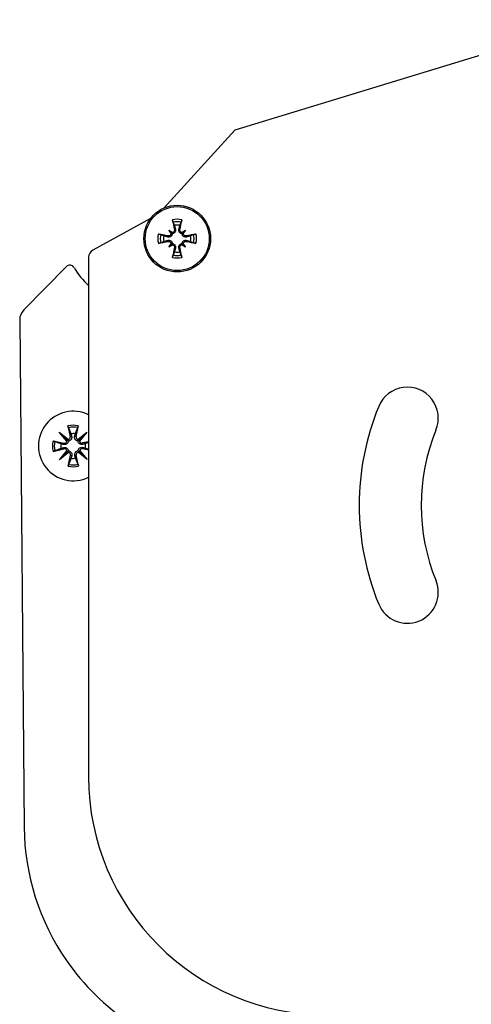
# Model space of a CAD drawing. Units: millimetres. Extents: x -3306 to 594238, y -37927 to -21230.
# Drawn here: x 9961 to 10009, y -35524 to -35421 of the extents above; entities that cross this region are included whole.
import ezdxf

# ---------------------------------------------------------------- set-up
doc = ezdxf.new("R2010")
doc.units = ezdxf.units.MM
doc.header["$LTSCALE"] = 5
doc.layers.add('system', color=120, linetype='Continuous', lineweight=25)

msp = doc.modelspace()

# ---------------------------------------------------------------- linework, layer by layer
at = {"layer": 'system'}
for p, q in [((10021.85, -35420.63), (9983.81, -35432.25)), ((9983.81, -35432.25), (9976.36, -35440.43)), ((9974.98, -35441.51), (9968.91, -35444.84)), ((9976.89, -35442.75), (9977.11, -35442.98)), ((9977.11, -35442.98), (9977.25, -35443.12)), ((9977.48, -35442.68), (9977.59, -35442.65)), ((9978.06, -35442.68), (9977.95, -35442.65)), ((9978.43, -35442.98), (9978.29, -35443.12)), ((9978.65, -35442.75), (9978.43, -35442.98)), ((9976.81, -35443.34), (9976.79, -35443.45)), ((9976.81, -35443.92), (9976.79, -35443.81)), ((9976.89, -35444.51), (9977.11, -35444.29)), ((9977.11, -35444.29), (9977.25, -35444.15)), ((9978.43, -35444.29), (9978.29, -35444.15)), ((9978.65, -35444.51), (9978.43, -35444.29)), ((9978.72, -35443.34), (9978.75, -35443.45)), ((9978.72, -35443.92), (9978.75, -35443.81)), ((9977.48, -35444.59), (9977.59, -35444.61)), ((9978.06, -35444.59), (9977.95, -35444.61)), ((9968.47, -35445.58), (9968.47, -35500.16)), ((9966.15, -35446.56), (9961.67, -35451.11)), ((9961.24, -35452.17), (9961.71, -35505.45)), ((9966.3, -35463.3), (9966.55, -35464.43)), ((9967.38, -35463.29), (9967.15, -35464.42)), ((9964.75, -35464.88), (9965.88, -35465.11)), ((9965.4, -35463.97), (9966.35, -35464.74)), ((9965.4, -35463.97), (9966.18, -35464.74)), ((9966.18, -35464.91), (9965.4, -35463.97)), ((9966.18, -35464.74), (9966.35, -35464.9)), ((9966.55, -35464.43), (9966.69, -35464.4)), ((9967.15, -35464.42), (9967.01, -35464.4)), ((9967.36, -35464.73), (9968.3, -35463.94)), ((9967.53, -35464.72), (9967.36, -35464.89)), ((9968.3, -35463.94), (9967.53, -35464.9)), ((9968.3, -35463.94), (9967.53, -35464.72)), ((9968.47, -35464.96), (9967.84, -35465.09)), ((9964.76, -35465.97), (9965.88, -35465.72)), ((9965.42, -35466.87), (9966.19, -35465.91)), ((9965.88, -35465.11), (9965.85, -35465.25)), ((9965.88, -35465.72), (9965.85, -35465.58)), ((9966.19, -35466.09), (9966.36, -35465.92)), ((9967.54, -35466.08), (9967.37, -35465.91)), ((9967.54, -35465.9), (9968.32, -35466.84)), ((9967.84, -35465.09), (9967.87, -35465.24)), ((9967.84, -35465.7), (9967.87, -35465.56)), ((9968.47, -35465.83), (9967.84, -35465.7)), ((9966.36, -35466.08), (9965.42, -35466.87)), ((9965.42, -35466.87), (9966.19, -35466.09)), ((9966.34, -35467.52), (9966.57, -35466.39)), ((9966.57, -35466.39), (9966.71, -35466.42)), ((9967.17, -35466.38), (9967.03, -35466.41)), ((9967.42, -35467.51), (9967.17, -35466.38)), ((9968.32, -35466.84), (9967.37, -35466.07)), ((9968.32, -35466.84), (9967.54, -35466.08))]:
    msp.add_line(p, q, dxfattribs=at)
for radius in [3.5, 3.36]:
    msp.add_circle((9977.77, -35443.63), radius, dxfattribs=at)
for centre, radius, start, end in [((9977.77, -35443.63), 2.03, 75.9839, 104.0161), ((9977.77, -35443.63), 1.77, 76.0536, 103.9464), ((9977.77, -35443.63), 1.43, 78.0995, 101.9005), ((9977.77, -35443.63), 2.03, 165.9839, 194.0161), ((9977.77, -35443.63), 1.77, 166.0536, 193.9464), ((9977.77, -35443.63), 1.77, 346.0536, 13.9464), ((9977.77, -35443.63), 2.03, 345.9839, 14.0161), ((9977.77, -35443.63), 1.43, 168.0995, 191.9005), ((9977.77, -35443.63), 1.43, 348.0995, 11.9005), ((9969.32, -35445.58), 0.85, 118.7053, 180), ((9977.77, -35443.63), 1.43, 258.0995, 281.9005), ((9977.77, -35443.63), 2.03, 255.9839, 284.0161), ((9977.77, -35443.63), 1.77, 256.0536, 283.9464), ((9966.5, -35446.91), 0.5, 29.2398, 135.5), ((9973.05, -35443.24), 7, 209.2398, 229.1518), ((9962.74, -35452.16), 1.5, 135.5, 180.5), ((10001.92, -35462.48), 3.25, 337.3557, 157.7341), ((9966.86, -35465.41), 3.65, 63.864, 296.136), ((10024.27, -35471.63), 27.4, 157.7341, 202.2659), ((9966.86, -35465.41), 2.18, 76.1036, 104.8964), ((9966.86, -35465.41), 1.99, 76.1628, 104.8372), ((10024.27, -35471.63), 20.9, 157.7929, 202.3247), ((9966.86, -35465.41), 2.18, 166.1036, 194.8964), ((9966.86, -35465.41), 1.99, 166.1628, 194.8372), ((9965.93, -35464.86), 0.26, 258.5665, 348.3988), ((9966.29, -35464.49), 0.26, 282.6012, 12.4335), ((9966.86, -35465.41), 1.3, 80.2707, 100.7293), ((9967.41, -35464.48), 0.26, 168.5665, 258.3988), ((9967.78, -35464.84), 0.26, 192.6012, 282.4335), ((9966.86, -35465.41), 1.3, 170.2707, 190.7293), ((9965.94, -35465.97), 0.26, 12.6012, 102.4335), ((9967.79, -35465.96), 0.26, 78.5665, 168.3988), ((9966.86, -35465.41), 1.3, 350.2707, 10.7293), ((9966.31, -35466.34), 0.26, 348.5665, 78.3988), ((9966.86, -35465.41), 1.3, 260.2707, 280.7293), ((9967.43, -35466.33), 0.26, 102.6012, 192.4335), ((9966.86, -35465.41), 2.18, 256.1036, 284.8964), ((9966.86, -35465.41), 1.99, 256.1628, 284.8372), ((10001.92, -35480.78), 3.25, 202.2659, 21.8875), ((9993.47, -35500.16), 25, 180, 270), ((9986.71, -35505.23), 25, 180.5, 214.6543), ((9986.71, -35505.23), 25, 214.6543, 236.3457)]:
    msp.add_arc(centre, radius, start, end, dxfattribs=at)
for centre, major_axis, ratio, start_param, end_param in [((9978.19, -35443.54), (1.29, -5.84), 0.087156, 4.366905, 4.545099), ((9977.34, -35443.54), (1.29, 5.84), 0.087156, 4.879679, 5.057873), ((9977.67, -35444.06), (-5.84, 1.29), 0.087156, 4.879679, 5.057873), ((9976.22, -35445.53), (4.1, -3.35), 0.5, 1.725274, 1.806942), ((9979.66, -35442.08), (-3.35, 4.1), 0.5, 1.33465, 1.416318), ((9977.2, -35442.76), (-0.148, -0.181), 0.988452, 0.28999, 0.869965), ((9976.9, -35443.07), (-0.181, -0.148), 0.988452, 2.271628, 2.851603), ((9979.32, -35445.53), (4.1, 3.35), 0.5, 1.33465, 1.416318), ((9978.33, -35442.76), (-0.148, 0.181), 0.988452, 2.271628, 2.851603), ((9978.64, -35443.07), (-0.181, 0.148), 0.988452, 0.28999, 0.869965), ((9975.87, -35442.08), (-3.35, -4.1), 0.5, 1.725274, 1.806942), ((9977.86, -35444.06), (-5.84, -1.29), 0.087156, 4.366905, 4.545099), ((9977.67, -35443.21), (5.84, 1.29), 0.087156, 4.366905, 4.545099), ((9979.66, -35445.18), (3.35, 4.1), 0.5, 1.725274, 1.806942), ((9976.22, -35441.74), (-4.1, -3.35), 0.5, 1.33465, 1.416318), ((9976.9, -35444.2), (0.181, -0.148), 0.988452, 0.28999, 0.869965), ((9977.2, -35444.51), (0.148, -0.181), 0.988452, 2.271628, 2.851603), ((9978.33, -35444.51), (0.148, 0.181), 0.988452, 0.28999, 0.869965), ((9979.32, -35441.74), (-4.1, 3.35), 0.5, 1.725274, 1.806942), ((9978.64, -35444.2), (0.181, 0.148), 0.988452, 2.271628, 2.851603), ((9975.87, -35445.18), (3.35, -4.1), 0.5, 1.33465, 1.416318), ((9977.86, -35443.21), (5.84, -1.29), 0.087156, 4.879679, 5.057873), ((9978.19, -35443.73), (-1.29, -5.84), 0.087156, 4.879679, 5.057873), ((9977.34, -35443.73), (-1.29, 5.84), 0.087156, 4.366905, 4.545099), ((9966.27, -35464.51), (0.152, 0.188), 0.988452, 3.427323, 4.166138), ((9965.96, -35464.83), (0.185, 0.155), 0.988452, 5.25864, 5.997455), ((9967.43, -35464.5), (0.155, -0.185), 0.988452, 5.25864, 5.997455), ((9967.75, -35464.82), (0.188, -0.152), 0.988452, 3.427323, 4.166138), ((9965.97, -35465.99), (-0.188, 0.152), 0.988452, 3.427323, 4.166138), ((9967.76, -35465.98), (-0.185, -0.155), 0.988452, 5.25864, 5.997455), ((9966.29, -35466.31), (-0.155, 0.185), 0.988452, 5.25864, 5.997455), ((9967.45, -35466.3), (-0.152, -0.188), 0.988452, 3.427323, 4.166138)]:
    msp.add_ellipse(centre, major_axis=major_axis, ratio=ratio, start_param=start_param, end_param=end_param, dxfattribs=at)
for points, knots in [([(9977.34, -35441.91), (9977.34, -35441.9), (9977.33, -35441.89), (9977.32, -35441.86), (9977.32, -35441.83), (9977.3, -35441.79), (9977.3, -35441.76), (9977.29, -35441.71), (9977.28, -35441.69), (9977.28, -35441.67)], [0.07018841, 0.07018841, 0.07018841, 0.07018841, 0.07644202, 0.07644202, 0.08406568, 0.08406568, 0.09168544, 0.09168544, 0.0983491, 0.0983491, 0.0983491, 0.0983491]), ([(9978.26, -35441.67), (9978.26, -35441.69), (9978.25, -35441.71), (9978.24, -35441.76), (9978.23, -35441.79), (9978.22, -35441.83), (9978.21, -35441.86), (9978.2, -35441.89), (9978.2, -35441.9), (9978.2, -35441.91)], [0.02392711, 0.02392711, 0.02392711, 0.02392711, 0.03059077, 0.03059077, 0.03821052, 0.03821052, 0.04583419, 0.04583419, 0.0520878, 0.0520878, 0.0520878, 0.0520878]), ([(9975.8, -35443.14), (9975.82, -35443.15), (9975.85, -35443.15), (9975.89, -35443.16), (9975.92, -35443.17), (9975.97, -35443.18), (9975.99, -35443.19), (9976.02, -35443.2), (9976.04, -35443.2), (9976.05, -35443.21)], [0.02392711, 0.02392711, 0.02392711, 0.02392711, 0.03059077, 0.03059077, 0.03821052, 0.03821052, 0.04583419, 0.04583419, 0.0520878, 0.0520878, 0.0520878, 0.0520878]), ([(9977.25, -35443.12), (9977.25, -35443.14), (9977.25, -35443.17), (9977.23, -35443.23), (9977.22, -35443.26), (9977.18, -35443.32), (9977.16, -35443.35), (9977.1, -35443.4), (9977.07, -35443.42), (9977.01, -35443.45), (9976.97, -35443.46), (9976.89, -35443.47), (9976.85, -35443.47), (9976.82, -35443.46), (9976.81, -35443.46), (9976.8, -35443.45), (9976.79, -35443.45)], [-0.06313694, -0.06313694, -0.06313694, -0.06313694, -0.05584003, -0.05584003, -0.04536268, -0.04536268, -0.03488534, -0.03488534, -0.02440799, -0.02440799, -0.01220399, -0.01220399, 0, 0, 0, 0.00346334, 0.00346334, 0.00346334, 0.00346334]), ([(9977.12, -35443.11), (9977.12, -35443.13), (9977.12, -35443.16), (9977.09, -35443.22), (9977.07, -35443.25), (9977.03, -35443.29), (9977, -35443.31), (9976.93, -35443.34), (9976.9, -35443.35), (9976.85, -35443.35), (9976.83, -35443.35), (9976.81, -35443.34)], [0.02149135, 0.02149135, 0.02149135, 0.02149135, 0.02932414, 0.02932414, 0.03895928, 0.03895928, 0.04866173, 0.04866173, 0.05836417, 0.05836417, 0.06397861, 0.06397861, 0.06397861, 0.06397861]), ([(9977.48, -35442.68), (9977.48, -35442.71), (9977.48, -35442.74), (9977.47, -35442.81), (9977.46, -35442.84), (9977.42, -35442.9), (9977.4, -35442.92), (9977.34, -35442.96), (9977.31, -35442.98), (9977.27, -35442.99), (9977.26, -35442.99), (9977.24, -35442.99)], [0, 0, 0, 0, 0.00982023, 0.00982023, 0.01964046, 0.01964046, 0.02927569, 0.02927569, 0.03891093, 0.03891093, 0.04255048, 0.04255048, 0.04255048, 0.04255048]), ([(9977.59, -35442.65), (9977.59, -35442.66), (9977.59, -35442.67), (9977.6, -35442.72), (9977.6, -35442.76), (9977.59, -35442.84), (9977.58, -35442.87), (9977.55, -35442.94), (9977.53, -35442.97), (9977.48, -35443.02), (9977.45, -35443.05), (9977.39, -35443.08), (9977.36, -35443.1), (9977.3, -35443.11), (9977.27, -35443.12), (9977.25, -35443.12)], [0.14353416, 0.14353416, 0.14353416, 0.14353416, 0.1469975, 0.1469975, 0.1592015, 0.1592015, 0.17140549, 0.17140549, 0.18188284, 0.18188284, 0.19236018, 0.19236018, 0.20283753, 0.20283753, 0.21013444, 0.21013444, 0.21013444, 0.21013444]), ([(9978.29, -35443.12), (9978.26, -35443.12), (9978.24, -35443.11), (9978.18, -35443.1), (9978.14, -35443.08), (9978.08, -35443.05), (9978.05, -35443.02), (9978, -35442.97), (9977.99, -35442.94), (9977.96, -35442.87), (9977.94, -35442.84), (9977.93, -35442.76), (9977.94, -35442.72), (9977.94, -35442.68), (9977.94, -35442.67), (9977.95, -35442.66), (9977.95, -35442.65)], [-0.06313694, -0.06313694, -0.06313694, -0.06313694, -0.05584003, -0.05584003, -0.04536268, -0.04536268, -0.03488534, -0.03488534, -0.02440799, -0.02440799, -0.01220399, -0.01220399, 0, 0, 0, 0.00346334, 0.00346334, 0.00346334, 0.00346334]), ([(9978.29, -35442.99), (9978.27, -35442.99), (9978.24, -35442.98), (9978.18, -35442.96), (9978.15, -35442.94), (9978.11, -35442.89), (9978.09, -35442.86), (9978.06, -35442.8), (9978.05, -35442.77), (9978.05, -35442.72), (9978.06, -35442.7), (9978.06, -35442.68)], [0.02149135, 0.02149135, 0.02149135, 0.02149135, 0.02932414, 0.02932414, 0.03895928, 0.03895928, 0.0486983, 0.0486983, 0.05843731, 0.05843731, 0.06398133, 0.06398133, 0.06398133, 0.06398133]), ([(9978.75, -35443.45), (9978.74, -35443.45), (9978.73, -35443.46), (9978.68, -35443.47), (9978.64, -35443.47), (9978.57, -35443.46), (9978.53, -35443.45), (9978.46, -35443.42), (9978.43, -35443.4), (9978.38, -35443.35), (9978.36, -35443.32), (9978.32, -35443.26), (9978.3, -35443.23), (9978.29, -35443.17), (9978.29, -35443.14), (9978.29, -35443.12)], [0.14353416, 0.14353416, 0.14353416, 0.14353416, 0.1469975, 0.1469975, 0.1592015, 0.1592015, 0.17140549, 0.17140549, 0.18188284, 0.18188284, 0.19236018, 0.19236018, 0.20283753, 0.20283753, 0.21013444, 0.21013444, 0.21013444, 0.21013444]), ([(9978.72, -35443.34), (9978.69, -35443.35), (9978.66, -35443.35), (9978.59, -35443.34), (9978.56, -35443.32), (9978.5, -35443.29), (9978.48, -35443.26), (9978.44, -35443.21), (9978.42, -35443.18), (9978.41, -35443.13), (9978.41, -35443.12), (9978.41, -35443.11)], [0, 0, 0, 0, 0.00982023, 0.00982023, 0.01964046, 0.01964046, 0.02927569, 0.02927569, 0.03891093, 0.03891093, 0.04255, 0.04255, 0.04255, 0.04255]), ([(9979.49, -35443.21), (9979.5, -35443.2), (9979.51, -35443.2), (9979.54, -35443.19), (9979.57, -35443.18), (9979.61, -35443.17), (9979.64, -35443.16), (9979.69, -35443.15), (9979.71, -35443.15), (9979.73, -35443.14)], [0.07018841, 0.07018841, 0.07018841, 0.07018841, 0.07644202, 0.07644202, 0.08406568, 0.08406568, 0.09168544, 0.09168544, 0.0983491, 0.0983491, 0.0983491, 0.0983491]), ([(9976.05, -35444.06), (9976.04, -35444.06), (9976.02, -35444.07), (9975.99, -35444.08), (9975.97, -35444.09), (9975.92, -35444.1), (9975.89, -35444.11), (9975.85, -35444.12), (9975.82, -35444.12), (9975.8, -35444.12)], [0.07018841, 0.07018841, 0.07018841, 0.07018841, 0.07644202, 0.07644202, 0.08406568, 0.08406568, 0.09168544, 0.09168544, 0.0983491, 0.0983491, 0.0983491, 0.0983491]), ([(9976.79, -35443.81), (9976.8, -35443.81), (9976.81, -35443.81), (9976.85, -35443.8), (9976.89, -35443.8), (9976.97, -35443.81), (9977.01, -35443.82), (9977.07, -35443.85), (9977.1, -35443.87), (9977.16, -35443.92), (9977.18, -35443.95), (9977.22, -35444.01), (9977.23, -35444.04), (9977.25, -35444.1), (9977.25, -35444.13), (9977.25, -35444.15)], [0.14353416, 0.14353416, 0.14353416, 0.14353416, 0.1469975, 0.1469975, 0.1592015, 0.1592015, 0.17140549, 0.17140549, 0.18188284, 0.18188284, 0.19236018, 0.19236018, 0.20283753, 0.20283753, 0.21013444, 0.21013444, 0.21013444, 0.21013444]), ([(9976.81, -35443.92), (9976.84, -35443.92), (9976.88, -35443.92), (9976.95, -35443.93), (9976.98, -35443.94), (9977.03, -35443.98), (9977.06, -35444), (9977.1, -35444.06), (9977.11, -35444.09), (9977.12, -35444.13), (9977.12, -35444.15), (9977.12, -35444.16)], [0, 0, 0, 0, 0.00982023, 0.00982023, 0.01964046, 0.01964046, 0.02927569, 0.02927569, 0.03891093, 0.03891093, 0.04255, 0.04255, 0.04255, 0.04255]), ([(9977.24, -35444.28), (9977.27, -35444.28), (9977.3, -35444.29), (9977.35, -35444.31), (9977.38, -35444.33), (9977.43, -35444.38), (9977.45, -35444.4), (9977.48, -35444.47), (9977.48, -35444.5), (9977.48, -35444.55), (9977.48, -35444.57), (9977.48, -35444.59)], [0.02149135, 0.02149135, 0.02149135, 0.02149135, 0.02932414, 0.02932414, 0.03895928, 0.03895928, 0.0486983, 0.0486983, 0.05843731, 0.05843731, 0.06398133, 0.06398133, 0.06398133, 0.06398133]), ([(9977.25, -35444.15), (9977.27, -35444.15), (9977.3, -35444.15), (9977.36, -35444.17), (9977.39, -35444.18), (9977.45, -35444.22), (9977.48, -35444.24), (9977.53, -35444.3), (9977.55, -35444.33), (9977.58, -35444.39), (9977.59, -35444.43), (9977.6, -35444.51), (9977.6, -35444.55), (9977.59, -35444.58), (9977.59, -35444.59), (9977.59, -35444.6), (9977.59, -35444.61)], [-0.06313694, -0.06313694, -0.06313694, -0.06313694, -0.05584003, -0.05584003, -0.04536268, -0.04536268, -0.03488534, -0.03488534, -0.02440799, -0.02440799, -0.01220399, -0.01220399, 0, 0, 0, 0.00346334, 0.00346334, 0.00346334, 0.00346334]), ([(9977.95, -35444.61), (9977.95, -35444.6), (9977.94, -35444.59), (9977.94, -35444.55), (9977.93, -35444.51), (9977.94, -35444.43), (9977.96, -35444.39), (9977.99, -35444.33), (9978, -35444.3), (9978.05, -35444.24), (9978.08, -35444.22), (9978.14, -35444.18), (9978.18, -35444.17), (9978.24, -35444.15), (9978.26, -35444.15), (9978.29, -35444.15)], [0.14353416, 0.14353416, 0.14353416, 0.14353416, 0.1469975, 0.1469975, 0.1592015, 0.1592015, 0.17140549, 0.17140549, 0.18188284, 0.18188284, 0.19236018, 0.19236018, 0.20283753, 0.20283753, 0.21013444, 0.21013444, 0.21013444, 0.21013444]), ([(9978.06, -35444.59), (9978.05, -35444.56), (9978.05, -35444.52), (9978.06, -35444.46), (9978.08, -35444.42), (9978.11, -35444.37), (9978.14, -35444.34), (9978.19, -35444.3), (9978.23, -35444.29), (9978.27, -35444.28), (9978.28, -35444.28), (9978.29, -35444.28)], [0, 0, 0, 0, 0.00982023, 0.00982023, 0.01964046, 0.01964046, 0.02927569, 0.02927569, 0.03891093, 0.03891093, 0.04255048, 0.04255048, 0.04255048, 0.04255048]), ([(9978.29, -35444.15), (9978.29, -35444.13), (9978.29, -35444.1), (9978.3, -35444.04), (9978.32, -35444.01), (9978.36, -35443.95), (9978.38, -35443.92), (9978.43, -35443.87), (9978.46, -35443.85), (9978.53, -35443.82), (9978.57, -35443.81), (9978.64, -35443.8), (9978.68, -35443.8), (9978.72, -35443.81), (9978.73, -35443.81), (9978.74, -35443.81), (9978.75, -35443.81)], [-0.06313694, -0.06313694, -0.06313694, -0.06313694, -0.05584003, -0.05584003, -0.04536268, -0.04536268, -0.03488534, -0.03488534, -0.02440799, -0.02440799, -0.01220399, -0.01220399, 0, 0, 0, 0.00346334, 0.00346334, 0.00346334, 0.00346334]), ([(9978.41, -35444.16), (9978.41, -35444.13), (9978.42, -35444.1), (9978.44, -35444.05), (9978.46, -35444.02), (9978.51, -35443.97), (9978.54, -35443.95), (9978.6, -35443.93), (9978.64, -35443.92), (9978.69, -35443.92), (9978.71, -35443.92), (9978.72, -35443.92)], [0.02149135, 0.02149135, 0.02149135, 0.02149135, 0.02932414, 0.02932414, 0.03895928, 0.03895928, 0.0486983, 0.0486983, 0.05843731, 0.05843731, 0.06398133, 0.06398133, 0.06398133, 0.06398133]), ([(9979.73, -35444.12), (9979.71, -35444.12), (9979.69, -35444.12), (9979.64, -35444.11), (9979.61, -35444.1), (9979.57, -35444.09), (9979.54, -35444.08), (9979.51, -35444.07), (9979.5, -35444.06), (9979.49, -35444.06)], [0.02392711, 0.02392711, 0.02392711, 0.02392711, 0.03059077, 0.03059077, 0.03821052, 0.03821052, 0.04583419, 0.04583419, 0.0520878, 0.0520878, 0.0520878, 0.0520878]), ([(9977.28, -35445.6), (9977.28, -35445.58), (9977.29, -35445.55), (9977.3, -35445.51), (9977.3, -35445.48), (9977.32, -35445.43), (9977.32, -35445.41), (9977.33, -35445.38), (9977.34, -35445.36), (9977.34, -35445.35)], [0.02392711, 0.02392711, 0.02392711, 0.02392711, 0.03059077, 0.03059077, 0.03821052, 0.03821052, 0.04583419, 0.04583419, 0.0520878, 0.0520878, 0.0520878, 0.0520878]), ([(9978.2, -35445.35), (9978.2, -35445.36), (9978.2, -35445.38), (9978.21, -35445.41), (9978.22, -35445.43), (9978.23, -35445.48), (9978.24, -35445.51), (9978.25, -35445.55), (9978.26, -35445.58), (9978.26, -35445.6)], [0.07018841, 0.07018841, 0.07018841, 0.07018841, 0.07644202, 0.07644202, 0.08406568, 0.08406568, 0.09168544, 0.09168544, 0.0983491, 0.0983491, 0.0983491, 0.0983491]), ([(9966.35, -35463.48), (9966.35, -35463.47), (9966.34, -35463.46), (9966.33, -35463.43), (9966.32, -35463.4), (9966.31, -35463.36), (9966.31, -35463.33), (9966.3, -35463.3)], [0.07019749, 0.07019749, 0.07019749, 0.07019749, 0.07644591, 0.07644591, 0.08406722, 0.08406722, 0.09169213, 0.09169213, 0.09169213, 0.09169213]), ([(9967.38, -35463.29), (9967.38, -35463.32), (9967.37, -35463.35), (9967.36, -35463.39), (9967.35, -35463.42), (9967.35, -35463.45), (9967.34, -35463.46), (9967.34, -35463.47)], [0.03061008, 0.03061008, 0.03061008, 0.03061008, 0.03823499, 0.03823499, 0.0458563, 0.0458563, 0.05210472, 0.05210472, 0.05210472, 0.05210472]), ([(9964.75, -35464.88), (9964.77, -35464.89), (9964.8, -35464.89), (9964.85, -35464.91), (9964.87, -35464.91), (9964.9, -35464.92), (9964.92, -35464.93), (9964.92, -35464.93)], [0.03061008, 0.03061008, 0.03061008, 0.03061008, 0.03823499, 0.03823499, 0.0458563, 0.0458563, 0.05210472, 0.05210472, 0.05210472, 0.05210472]), ([(9966.35, -35464.9), (9966.35, -35464.92), (9966.34, -35464.94), (9966.33, -35465), (9966.31, -35465.04), (9966.27, -35465.1), (9966.25, -35465.13), (9966.19, -35465.19), (9966.16, -35465.21), (9966.09, -35465.24), (9966.05, -35465.26), (9965.97, -35465.27), (9965.93, -35465.27), (9965.89, -35465.26), (9965.88, -35465.26), (9965.86, -35465.26), (9965.85, -35465.25)], [-0.0659029, -0.0659029, -0.0659029, -0.0659029, -0.0596617, -0.0596617, -0.04848472, -0.04848472, -0.03730774, -0.03730774, -0.02613076, -0.02613076, -0.01306538, -0.01306538, 0, 0, 0, 0.00449293, 0.00449293, 0.00449293, 0.00449293]), ([(9966.69, -35464.4), (9966.69, -35464.41), (9966.7, -35464.42), (9966.71, -35464.48), (9966.71, -35464.52), (9966.7, -35464.6), (9966.68, -35464.64), (9966.65, -35464.71), (9966.63, -35464.74), (9966.58, -35464.8), (9966.55, -35464.83), (9966.48, -35464.86), (9966.45, -35464.88), (9966.39, -35464.9), (9966.37, -35464.9), (9966.35, -35464.9)], [0.15793693, 0.15793693, 0.15793693, 0.15793693, 0.16242986, 0.16242986, 0.17549524, 0.17549524, 0.18856062, 0.18856062, 0.1997376, 0.1997376, 0.21091458, 0.21091458, 0.22209156, 0.22209156, 0.22833276, 0.22833276, 0.22833276, 0.22833276]), ([(9967.36, -35464.89), (9967.34, -35464.89), (9967.32, -35464.89), (9967.26, -35464.87), (9967.23, -35464.86), (9967.16, -35464.82), (9967.13, -35464.8), (9967.08, -35464.74), (9967.06, -35464.71), (9967.02, -35464.64), (9967.01, -35464.6), (9967, -35464.51), (9967, -35464.47), (9967, -35464.43), (9967.01, -35464.42), (9967.01, -35464.41), (9967.01, -35464.4)], [-0.0659029, -0.0659029, -0.0659029, -0.0659029, -0.0596617, -0.0596617, -0.04848472, -0.04848472, -0.03730774, -0.03730774, -0.02613076, -0.02613076, -0.01306538, -0.01306538, 0, 0, 0, 0.00449293, 0.00449293, 0.00449293, 0.00449293]), ([(9967.87, -35465.24), (9967.86, -35465.24), (9967.84, -35465.24), (9967.79, -35465.25), (9967.75, -35465.25), (9967.67, -35465.24), (9967.62, -35465.23), (9967.56, -35465.2), (9967.52, -35465.18), (9967.47, -35465.12), (9967.44, -35465.09), (9967.4, -35465.03), (9967.39, -35464.99), (9967.37, -35464.93), (9967.37, -35464.91), (9967.36, -35464.89)], [0.15793693, 0.15793693, 0.15793693, 0.15793693, 0.16242986, 0.16242986, 0.17549524, 0.17549524, 0.18856062, 0.18856062, 0.1997376, 0.1997376, 0.21091458, 0.21091458, 0.22209156, 0.22209156, 0.22833276, 0.22833276, 0.22833276, 0.22833276]), ([(9964.93, -35465.92), (9964.92, -35465.92), (9964.91, -35465.92), (9964.88, -35465.93), (9964.86, -35465.94), (9964.81, -35465.95), (9964.78, -35465.96), (9964.76, -35465.97)], [0.07019749, 0.07019749, 0.07019749, 0.07019749, 0.07644591, 0.07644591, 0.08406722, 0.08406722, 0.09169213, 0.09169213, 0.09169213, 0.09169213]), ([(9965.85, -35465.58), (9965.87, -35465.57), (9965.88, -35465.57), (9965.93, -35465.56), (9965.97, -35465.56), (9966.05, -35465.57), (9966.1, -35465.58), (9966.16, -35465.62), (9966.2, -35465.64), (9966.25, -35465.69), (9966.28, -35465.72), (9966.32, -35465.78), (9966.33, -35465.82), (9966.35, -35465.88), (9966.35, -35465.9), (9966.36, -35465.92)], [0.15793693, 0.15793693, 0.15793693, 0.15793693, 0.16242986, 0.16242986, 0.17549524, 0.17549524, 0.18856062, 0.18856062, 0.1997376, 0.1997376, 0.21091458, 0.21091458, 0.22209156, 0.22209156, 0.22833276, 0.22833276, 0.22833276, 0.22833276]), ([(9966.36, -35465.92), (9966.38, -35465.92), (9966.4, -35465.92), (9966.46, -35465.94), (9966.49, -35465.95), (9966.56, -35465.99), (9966.59, -35466.02), (9966.64, -35466.07), (9966.66, -35466.11), (9966.7, -35466.17), (9966.71, -35466.21), (9966.72, -35466.3), (9966.72, -35466.34), (9966.72, -35466.38), (9966.71, -35466.39), (9966.71, -35466.4), (9966.71, -35466.42)], [-0.0659029, -0.0659029, -0.0659029, -0.0659029, -0.0596617, -0.0596617, -0.04848472, -0.04848472, -0.03730774, -0.03730774, -0.02613076, -0.02613076, -0.01306538, -0.01306538, 0, 0, 0, 0.00449293, 0.00449293, 0.00449293, 0.00449293]), ([(9967.03, -35466.41), (9967.03, -35466.4), (9967.02, -35466.39), (9967.02, -35466.34), (9967.01, -35466.29), (9967.03, -35466.21), (9967.04, -35466.17), (9967.07, -35466.1), (9967.09, -35466.07), (9967.14, -35466.01), (9967.17, -35465.99), (9967.24, -35465.95), (9967.27, -35465.93), (9967.33, -35465.92), (9967.35, -35465.91), (9967.37, -35465.91)], [0.15793693, 0.15793693, 0.15793693, 0.15793693, 0.16242986, 0.16242986, 0.17549524, 0.17549524, 0.18856062, 0.18856062, 0.1997376, 0.1997376, 0.21091458, 0.21091458, 0.22209156, 0.22209156, 0.22833276, 0.22833276, 0.22833276, 0.22833276]), ([(9967.37, -35465.91), (9967.38, -35465.89), (9967.38, -35465.87), (9967.39, -35465.81), (9967.41, -35465.77), (9967.45, -35465.71), (9967.47, -35465.68), (9967.53, -35465.62), (9967.56, -35465.6), (9967.63, -35465.57), (9967.67, -35465.56), (9967.75, -35465.54), (9967.79, -35465.54), (9967.83, -35465.55), (9967.84, -35465.55), (9967.86, -35465.55), (9967.87, -35465.56)], [-0.0659029, -0.0659029, -0.0659029, -0.0659029, -0.0596617, -0.0596617, -0.04848472, -0.04848472, -0.03730774, -0.03730774, -0.02613076, -0.02613076, -0.01306538, -0.01306538, 0, 0, 0, 0.00449293, 0.00449293, 0.00449293, 0.00449293]), ([(9966.34, -35467.52), (9966.34, -35467.49), (9966.35, -35467.47), (9966.36, -35467.42), (9966.37, -35467.4), (9966.38, -35467.36), (9966.38, -35467.35), (9966.38, -35467.34)], [0.03061008, 0.03061008, 0.03061008, 0.03061008, 0.03823499, 0.03823499, 0.0458563, 0.0458563, 0.05210472, 0.05210472, 0.05210472, 0.05210472]), ([(9967.37, -35467.33), (9967.37, -35467.34), (9967.38, -35467.36), (9967.39, -35467.39), (9967.4, -35467.41), (9967.41, -35467.46), (9967.41, -35467.49), (9967.42, -35467.51)], [0.07019749, 0.07019749, 0.07019749, 0.07019749, 0.07644591, 0.07644591, 0.08406722, 0.08406722, 0.09169213, 0.09169213, 0.09169213, 0.09169213])]:
    msp.add_open_spline(points, degree=3, knots=knots, dxfattribs=at)
for points, weights in [([(9977.34, -35441.91), (9977.41, -35442.09), (9977.47, -35442.23)], [1.00229522928, 1.00667829261, 1]), ([(9978.06, -35442.23), (9978.12, -35442.09), (9978.2, -35441.91)], [1, 1.00667829261, 1.00229522928]), ([(9976.37, -35443.34), (9976.22, -35443.28), (9976.05, -35443.21)], [1, 1.00667829261, 1.00229522928]), ([(9977.47, -35442.23), (9977.54, -35442.48), (9977.59, -35442.65)], [1, 1.20364374886, 1.402294218]), ([(9977.95, -35442.65), (9978, -35442.48), (9978.06, -35442.23)], [1.402294218, 1.20364374886, 1]), ([(9979.49, -35443.21), (9979.31, -35443.28), (9979.17, -35443.34)], [1.00229522928, 1.00667829261, 1]), ([(9976.05, -35444.06), (9976.22, -35443.99), (9976.37, -35443.93)], [1.00229522928, 1.0066782926, 1]), ([(9976.79, -35443.45), (9976.61, -35443.41), (9976.37, -35443.34)], [1.402294218, 1.20364374886, 1]), ([(9976.37, -35443.93), (9976.61, -35443.86), (9976.79, -35443.81)], [1, 1.20364374886, 1.402294218]), ([(9979.17, -35443.34), (9978.92, -35443.41), (9978.75, -35443.45)], [1, 1.20364374886, 1.402294218]), ([(9978.75, -35443.81), (9978.92, -35443.86), (9979.17, -35443.93)], [1.402294218, 1.20364374886, 1]), ([(9979.17, -35443.93), (9979.31, -35443.99), (9979.49, -35444.06)], [1, 1.0066782926, 1.00229522928]), ([(9977.47, -35445.04), (9977.41, -35445.18), (9977.34, -35445.35)], [1, 1.00667829261, 1.00229522928]), ([(9977.59, -35444.61), (9977.54, -35444.79), (9977.47, -35445.04)], [1.402294218, 1.20364374886, 1]), ([(9978.06, -35445.04), (9978, -35444.79), (9977.95, -35444.61)], [1, 1.20364374886, 1.402294218]), ([(9978.2, -35445.35), (9978.12, -35445.18), (9978.06, -35445.04)], [1.00229522928, 1.00667829261, 1]), ([(9966.35, -35463.48), (9966.51, -35463.87), (9966.62, -35464.13)], [1.00292654222, 1.02395882036, 1]), ([(9967.08, -35464.13), (9967.18, -35463.87), (9967.34, -35463.47)], [1, 1.02395882036, 1.00292654222]), ([(9965.58, -35465.19), (9965.32, -35465.08), (9964.92, -35464.93)], [1, 1.02395882036, 1.00292654222]), ([(9966.62, -35464.13), (9966.66, -35464.28), (9966.69, -35464.4)], [1, 1.12336464918, 1.24422028802]), ([(9967.01, -35464.4), (9967.04, -35464.28), (9967.08, -35464.13)], [1.24422028802, 1.12336464918, 1]), ([(9964.93, -35465.92), (9965.33, -35465.75), (9965.59, -35465.65)], [1.00292654222, 1.02395882035, 1]), ([(9965.85, -35465.25), (9965.73, -35465.22), (9965.58, -35465.19)], [1.24422028802, 1.12336464918, 1]), ([(9965.59, -35465.65), (9965.73, -35465.61), (9965.85, -35465.58)], [1, 1.12336464918, 1.24422028802]), ([(9968.13, -35465.16), (9967.99, -35465.2), (9967.87, -35465.24)], [1, 1.12336464918, 1.24422028802]), ([(9967.87, -35465.56), (9967.99, -35465.59), (9968.14, -35465.63)], [1.24422028802, 1.12336464918, 1]), ([(9968.47, -35465.03), (9968.28, -35465.1), (9968.13, -35465.16)], [1.01271761785, 1.01348206065, 1]), ([(9968.14, -35465.63), (9968.28, -35465.68), (9968.47, -35465.75)], [1, 1.01325293193, 1.01273948653]), ([(9966.64, -35466.68), (9966.54, -35466.95), (9966.38, -35467.34)], [1, 1.02395882035, 1.00292654222]), ([(9966.71, -35466.42), (9966.68, -35466.53), (9966.64, -35466.68)], [1.24422028802, 1.12336464918, 1]), ([(9967.1, -35466.68), (9967.06, -35466.53), (9967.03, -35466.41)], [1, 1.12336464918, 1.24422028802]), ([(9967.37, -35467.33), (9967.21, -35466.94), (9967.1, -35466.68)], [1.00292654222, 1.02395882036, 1])]:
    msp.add_rational_spline(points, weights, degree=2, dxfattribs=at)

doc.saveas('drawing.dxf')
